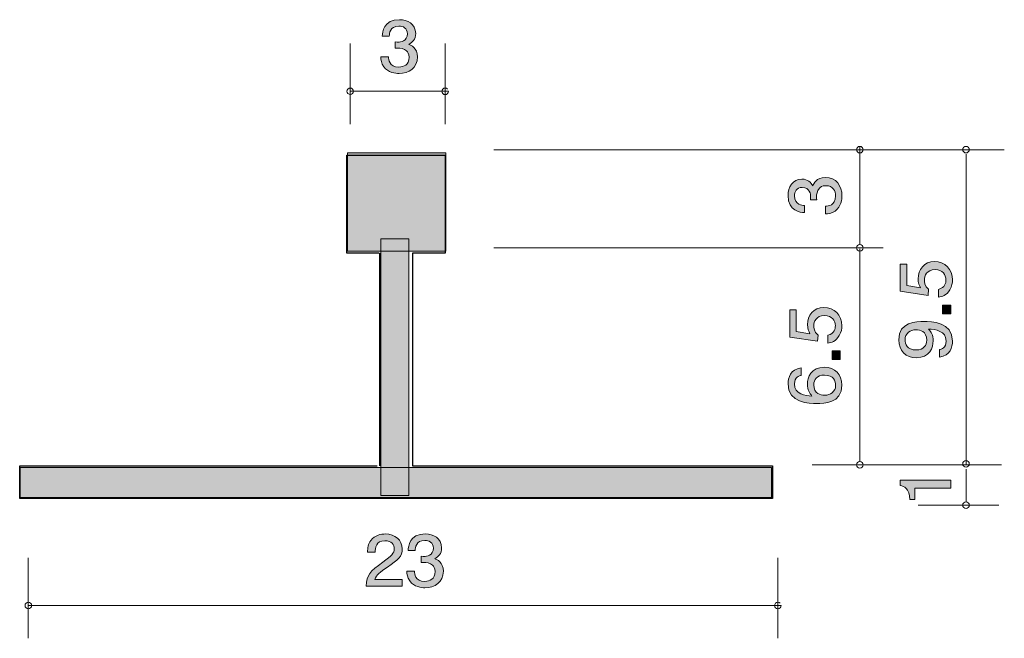
# Model space of a CAD drawing. Units: inches. Extents: x 75.7 to 105.8, y -138.2 to -119.3.
import ezdxf

# ---------------------------------------------------------------- set-up
doc = ezdxf.new("R2010")
doc.units = ezdxf.units.IN
doc.header["$MEASUREMENT"] = 0
doc.layers.add('_U+30EC_U+30A4_U+30E4_U+30FC 1', color=7, linetype='Continuous')

# ---------------------------------------------------------------- blocks, each defined once
blk = doc.blocks.new('block 2')
at = {"layer": '_U+30EC_U+30A4_U+30E4_U+30FC 1', "true_color": 0xffffff}
h = blk.add_hatch(color=7, dxfattribs=at)
h.dxf.hatch_style = 2
edge = h.paths.add_edge_path()
edge.add_spline(control_points=[(100.813, -124.658), (100.813, -124.759), (100.792, -124.992), (100.606, -125.126), (100.494, -125.205), (100.395, -125.209), (100.31, -125.214), (100.31, -125.214), (100.31, -124.979), (100.31, -124.979), (100.384, -124.976), (100.618, -124.965), (100.618, -124.662), (100.618, -124.515), (100.549, -124.352), (100.32, -124.352), (100.204, -124.352), (100.155, -124.393), (100.124, -124.427), (100.05, -124.506), (100.037, -124.63), (100.037, -124.689), (100.037, -124.71), (100.039, -124.748), (100.043, -124.778), (100.043, -124.778), (99.849, -124.778), (99.849, -124.778), (99.855, -124.737), (99.857, -124.691), (99.857, -124.685), (99.857, -124.615), (99.836, -124.402), (99.599, -124.402), (99.421, -124.402), (99.366, -124.542), (99.366, -124.66), (99.366, -124.943), (99.599, -124.952), (99.671, -124.956), (99.671, -124.956), (99.671, -125.173), (99.671, -125.173), (99.546, -125.164), (99.169, -125.135), (99.169, -124.646), (99.169, -124.407), (99.297, -124.149), (99.593, -124.149), (99.779, -124.149), (99.861, -124.251), (99.923, -124.357), (99.95, -124.291), (100.03, -124.097), (100.308, -124.097), (100.646, -124.097), (100.813, -124.361), (100.813, -124.658)], knot_values=[0, 0, 0, 0, 1, 1, 1, 2, 2, 2, 3, 3, 3, 4, 4, 4, 5, 5, 5, 6, 6, 6, 7, 7, 7, 8, 8, 8, 9, 9, 9, 10, 10, 10, 11, 11, 11, 12, 12, 12, 13, 13, 13, 14, 14, 14, 15, 15, 15, 16, 16, 16, 17, 17, 17, 18, 18, 18, 19, 19, 19, 19], degree=3, periodic=1)
at = {"layer": '_U+30EC_U+30A4_U+30E4_U+30FC 1', "lineweight": 0}
blk.add_open_spline([(100.813, -124.658), (100.813, -124.759), (100.792, -124.992), (100.606, -125.126), (100.494, -125.205), (100.395, -125.209), (100.31, -125.214), (100.31, -125.214), (100.31, -124.979), (100.31, -124.979), (100.384, -124.976), (100.618, -124.965), (100.618, -124.662), (100.618, -124.515), (100.549, -124.352), (100.32, -124.352), (100.204, -124.352), (100.155, -124.393), (100.124, -124.427), (100.05, -124.506), (100.037, -124.63), (100.037, -124.689), (100.037, -124.71), (100.039, -124.748), (100.043, -124.778), (100.043, -124.778), (99.849, -124.778), (99.849, -124.778), (99.855, -124.737), (99.857, -124.691), (99.857, -124.685), (99.857, -124.615), (99.836, -124.402), (99.599, -124.402), (99.421, -124.402), (99.366, -124.542), (99.366, -124.66), (99.366, -124.943), (99.599, -124.952), (99.671, -124.956), (99.671, -124.956), (99.671, -125.173), (99.671, -125.173), (99.546, -125.164), (99.169, -125.135), (99.169, -124.646), (99.169, -124.407), (99.297, -124.149), (99.593, -124.149), (99.779, -124.149), (99.861, -124.251), (99.923, -124.357), (99.95, -124.291), (100.03, -124.097), (100.308, -124.097), (100.646, -124.097), (100.813, -124.361), (100.813, -124.658)], degree=3, knots=[0, 0, 0, 0, 1, 1, 1, 2, 2, 2, 3, 3, 3, 4, 4, 4, 5, 5, 5, 6, 6, 6, 7, 7, 7, 8, 8, 8, 9, 9, 9, 10, 10, 10, 11, 11, 11, 12, 12, 12, 13, 13, 13, 14, 14, 14, 15, 15, 15, 16, 16, 16, 17, 17, 17, 18, 18, 18, 19, 19, 19, 19], dxfattribs=at)
blk = doc.blocks.new('block 3')
at = {"layer": '_U+30EC_U+30A4_U+30E4_U+30FC 1', "true_color": 0xffffff}
h = blk.add_hatch(color=7, dxfattribs=at)
h.dxf.hatch_style = 2
edge = h.paths.add_edge_path()
edge.add_spline(control_points=[(100.813, -128.632), (100.813, -128.716), (100.796, -128.824), (100.733, -128.933), (100.623, -129.118), (100.492, -129.14), (100.384, -129.161), (100.384, -129.161), (100.384, -128.923), (100.384, -128.923), (100.583, -128.865), (100.612, -128.729), (100.612, -128.63), (100.612, -128.48), (100.513, -128.317), (100.28, -128.317), (100.024, -128.317), (99.954, -128.51), (99.954, -128.638), (99.954, -128.673), (99.954, -128.824), (100.083, -128.919), (100.083, -128.919), (100.065, -129.107), (100.065, -129.107), (100.065, -129.107), (99.218, -128.978), (99.218, -128.978), (99.218, -128.978), (99.218, -128.146), (99.218, -128.146), (99.218, -128.146), (99.413, -128.146), (99.413, -128.146), (99.413, -128.146), (99.413, -128.804), (99.413, -128.804), (99.413, -128.804), (99.836, -128.874), (99.836, -128.874), (99.802, -128.808), (99.762, -128.72), (99.762, -128.593), (99.762, -128.322), (99.948, -128.069), (100.261, -128.069), (100.579, -128.069), (100.813, -128.308), (100.813, -128.632)], knot_values=[0, 0, 0, 0, 1, 1, 1, 2, 2, 2, 3, 3, 3, 4, 4, 4, 5, 5, 5, 6, 6, 6, 7, 7, 7, 8, 8, 8, 9, 9, 9, 10, 10, 10, 11, 11, 11, 12, 12, 12, 13, 13, 13, 14, 14, 14, 15, 15, 15, 16, 16, 16, 16], degree=3, periodic=1)
h = blk.add_hatch(color=7, dxfattribs=at)
h.dxf.hatch_style = 2
h.paths.add_polyline_path([(100.762, -129.668), (100.511, -129.668), (100.511, -129.399), (100.762, -129.399)])
h = blk.add_hatch(color=7, dxfattribs=at)
h.dxf.hatch_style = 2
edge = h.paths.add_edge_path()
edge.add_spline(control_points=[(100.813, -130.451), (100.813, -131.003), (100.259, -131.011), (100.045, -131.011), (99.815, -131.011), (99.167, -130.991), (99.167, -130.41), (99.167, -130.225), (99.237, -129.962), (99.569, -129.922), (99.569, -129.922), (99.569, -130.15), (99.569, -130.15), (99.512, -130.161), (99.364, -130.195), (99.364, -130.412), (99.364, -130.724), (99.692, -130.767), (99.897, -130.781), (99.819, -130.681), (99.76, -130.609), (99.76, -130.415), (99.76, -130.223), (99.868, -129.899), (100.274, -129.899), (100.593, -129.899), (100.813, -130.112), (100.813, -130.451)], knot_values=[0, 0, 0, 0, 1, 1, 1, 2, 2, 2, 3, 3, 3, 4, 4, 4, 5, 5, 5, 6, 6, 6, 7, 7, 7, 8, 8, 8, 9, 9, 9, 9], degree=3, periodic=1)
edge = h.paths.add_edge_path()
edge.add_spline(control_points=[(99.954, -130.433), (99.954, -130.713), (100.166, -130.754), (100.282, -130.754), (100.458, -130.754), (100.621, -130.652), (100.621, -130.455), (100.621, -130.327), (100.562, -130.139), (100.276, -130.139), (100.052, -130.139), (99.954, -130.288), (99.954, -130.433)], knot_values=[0, 0, 0, 0, 1, 1, 1, 2, 2, 2, 3, 3, 3, 4, 4, 4, 4], degree=3, periodic=1)
at = {"layer": '_U+30EC_U+30A4_U+30E4_U+30FC 1', "lineweight": 0}
blk.add_lwpolyline([(100.762, -129.668), (100.511, -129.668), (100.511, -129.399), (100.762, -129.399), (100.762, -129.668)], dxfattribs=at)
for points, knots in [([(100.813, -128.632), (100.813, -128.716), (100.796, -128.824), (100.733, -128.933), (100.623, -129.118), (100.492, -129.14), (100.384, -129.161), (100.384, -129.161), (100.384, -128.923), (100.384, -128.923), (100.583, -128.865), (100.612, -128.729), (100.612, -128.63), (100.612, -128.48), (100.513, -128.317), (100.28, -128.317), (100.024, -128.317), (99.954, -128.51), (99.954, -128.638), (99.954, -128.673), (99.954, -128.824), (100.083, -128.919), (100.083, -128.919), (100.065, -129.107), (100.065, -129.107), (100.065, -129.107), (99.218, -128.978), (99.218, -128.978), (99.218, -128.978), (99.218, -128.146), (99.218, -128.146), (99.218, -128.146), (99.413, -128.146), (99.413, -128.146), (99.413, -128.146), (99.413, -128.804), (99.413, -128.804), (99.413, -128.804), (99.836, -128.874), (99.836, -128.874), (99.802, -128.808), (99.762, -128.72), (99.762, -128.593), (99.762, -128.322), (99.948, -128.069), (100.261, -128.069), (100.579, -128.069), (100.813, -128.308), (100.813, -128.632)], [0, 0, 0, 0, 1, 1, 1, 2, 2, 2, 3, 3, 3, 4, 4, 4, 5, 5, 5, 6, 6, 6, 7, 7, 7, 8, 8, 8, 9, 9, 9, 10, 10, 10, 11, 11, 11, 12, 12, 12, 13, 13, 13, 14, 14, 14, 15, 15, 15, 16, 16, 16, 16]), ([(100.813, -130.451), (100.813, -131.003), (100.259, -131.011), (100.045, -131.011), (99.815, -131.011), (99.167, -130.991), (99.167, -130.41), (99.167, -130.225), (99.237, -129.962), (99.569, -129.922), (99.569, -129.922), (99.569, -130.15), (99.569, -130.15), (99.512, -130.161), (99.364, -130.195), (99.364, -130.412), (99.364, -130.724), (99.692, -130.767), (99.897, -130.781), (99.819, -130.681), (99.76, -130.609), (99.76, -130.415), (99.76, -130.223), (99.868, -129.899), (100.274, -129.899), (100.593, -129.899), (100.813, -130.112), (100.813, -130.451)], [0, 0, 0, 0, 1, 1, 1, 2, 2, 2, 3, 3, 3, 4, 4, 4, 5, 5, 5, 6, 6, 6, 7, 7, 7, 8, 8, 8, 9, 9, 9, 9]), ([(99.954, -130.433), (99.954, -130.713), (100.166, -130.754), (100.282, -130.754), (100.458, -130.754), (100.621, -130.652), (100.621, -130.455), (100.621, -130.327), (100.562, -130.139), (100.276, -130.139), (100.052, -130.139), (99.954, -130.288), (99.954, -130.433)], [0, 0, 0, 0, 1, 1, 1, 2, 2, 2, 3, 3, 3, 4, 4, 4, 4])]:
    blk.add_open_spline(points, degree=3, knots=knots, dxfattribs=at)
blk = doc.blocks.new('block 4')
at = {"layer": '_U+30EC_U+30A4_U+30E4_U+30FC 1', "true_color": 0xffffff}
h = blk.add_hatch(color=7, dxfattribs=at)
h.dxf.hatch_style = 2
edge = h.paths.add_edge_path()
edge.add_spline(control_points=[(104.141, -133.595), (104.141, -133.595), (103.037, -133.595), (103.037, -133.595), (103.037, -133.595), (103.037, -133.947), (103.037, -133.947), (103.037, -133.947), (102.889, -133.947), (102.889, -133.947), (102.874, -133.593), (102.711, -133.543), (102.597, -133.511), (102.597, -133.511), (102.597, -133.355), (102.597, -133.355), (102.597, -133.355), (104.141, -133.355), (104.141, -133.355), (104.141, -133.355), (104.141, -133.595), (104.141, -133.595)], knot_values=[0, 0, 0, 0, 1, 1, 1, 2, 2, 2, 3, 3, 3, 4, 4, 4, 5, 5, 5, 6, 6, 6, 7, 7, 7, 7], degree=3, periodic=1)
at = {"layer": '_U+30EC_U+30A4_U+30E4_U+30FC 1', "lineweight": 0}
blk.add_open_spline([(104.141, -133.595), (104.141, -133.595), (103.037, -133.595), (103.037, -133.595), (103.037, -133.595), (103.037, -133.947), (103.037, -133.947), (103.037, -133.947), (102.889, -133.947), (102.889, -133.947), (102.874, -133.593), (102.711, -133.543), (102.597, -133.511), (102.597, -133.511), (102.597, -133.355), (102.597, -133.355), (102.597, -133.355), (104.141, -133.355), (104.141, -133.355), (104.141, -133.355), (104.141, -133.595), (104.141, -133.595)], degree=3, knots=[0, 0, 0, 0, 1, 1, 1, 2, 2, 2, 3, 3, 3, 4, 4, 4, 5, 5, 5, 6, 6, 6, 7, 7, 7, 7], dxfattribs=at)
blk = doc.blocks.new('block 5')
at = {"layer": '_U+30EC_U+30A4_U+30E4_U+30FC 1', "true_color": 0xffffff}
h = blk.add_hatch(color=7, dxfattribs=at)
h.dxf.hatch_style = 2
edge = h.paths.add_edge_path()
edge.add_spline(control_points=[(104.192, -127.232), (104.192, -127.315), (104.175, -127.423), (104.111, -127.532), (104.002, -127.718), (103.87, -127.74), (103.762, -127.76), (103.762, -127.76), (103.762, -127.523), (103.762, -127.523), (103.961, -127.464), (103.991, -127.329), (103.991, -127.229), (103.991, -127.08), (103.891, -126.917), (103.659, -126.917), (103.403, -126.917), (103.333, -127.109), (103.333, -127.238), (103.333, -127.272), (103.333, -127.423), (103.462, -127.518), (103.462, -127.518), (103.443, -127.706), (103.443, -127.706), (103.443, -127.706), (102.597, -127.577), (102.597, -127.577), (102.597, -127.577), (102.597, -126.745), (102.597, -126.745), (102.597, -126.745), (102.791, -126.745), (102.791, -126.745), (102.791, -126.745), (102.791, -127.403), (102.791, -127.403), (102.791, -127.403), (103.214, -127.473), (103.214, -127.473), (103.181, -127.408), (103.14, -127.32), (103.14, -127.193), (103.14, -126.922), (103.327, -126.669), (103.64, -126.669), (103.957, -126.669), (104.192, -126.908), (104.192, -127.232)], knot_values=[0, 0, 0, 0, 1, 1, 1, 2, 2, 2, 3, 3, 3, 4, 4, 4, 5, 5, 5, 6, 6, 6, 7, 7, 7, 8, 8, 8, 9, 9, 9, 10, 10, 10, 11, 11, 11, 12, 12, 12, 13, 13, 13, 14, 14, 14, 15, 15, 15, 16, 16, 16, 16], degree=3, periodic=1)
h = blk.add_hatch(color=7, dxfattribs=at)
h.dxf.hatch_style = 2
h.paths.add_polyline_path([(104.141, -128.267), (103.889, -128.267), (103.889, -127.998), (104.141, -127.998)])
h = blk.add_hatch(color=7, dxfattribs=at)
h.dxf.hatch_style = 2
edge = h.paths.add_edge_path()
edge.add_spline(control_points=[(104.192, -129.1), (104.192, -129.285), (104.122, -129.548), (103.79, -129.588), (103.79, -129.588), (103.79, -129.36), (103.79, -129.36), (103.849, -129.349), (103.997, -129.315), (103.997, -129.098), (103.997, -128.786), (103.667, -128.745), (103.462, -128.732), (103.542, -128.829), (103.6, -128.901), (103.6, -129.096), (103.6, -129.288), (103.494, -129.611), (103.088, -129.611), (102.768, -129.611), (102.548, -129.398), (102.548, -129.059), (102.548, -128.51), (103.102, -128.499), (103.316, -128.499), (103.546, -128.499), (104.192, -128.519), (104.192, -129.1)], knot_values=[0, 0, 0, 0, 1, 1, 1, 2, 2, 2, 3, 3, 3, 4, 4, 4, 5, 5, 5, 6, 6, 6, 7, 7, 7, 8, 8, 8, 9, 9, 9, 9], degree=3, periodic=1)
edge = h.paths.add_edge_path()
edge.add_spline(control_points=[(102.741, -129.057), (102.741, -129.184), (102.798, -129.371), (103.083, -129.371), (103.31, -129.371), (103.405, -129.222), (103.405, -129.077), (103.405, -128.797), (103.195, -128.756), (103.079, -128.756), (102.904, -128.756), (102.741, -128.858), (102.741, -129.057)], knot_values=[0, 0, 0, 0, 1, 1, 1, 2, 2, 2, 3, 3, 3, 4, 4, 4, 4], degree=3, periodic=1)
at = {"layer": '_U+30EC_U+30A4_U+30E4_U+30FC 1', "lineweight": 0}
blk.add_lwpolyline([(104.141, -128.267), (103.889, -128.267), (103.889, -127.998), (104.141, -127.998), (104.141, -128.267)], dxfattribs=at)
for points, knots in [([(104.192, -127.232), (104.192, -127.315), (104.175, -127.423), (104.111, -127.532), (104.002, -127.718), (103.87, -127.74), (103.762, -127.76), (103.762, -127.76), (103.762, -127.523), (103.762, -127.523), (103.961, -127.464), (103.991, -127.329), (103.991, -127.229), (103.991, -127.08), (103.891, -126.917), (103.659, -126.917), (103.403, -126.917), (103.333, -127.109), (103.333, -127.238), (103.333, -127.272), (103.333, -127.423), (103.462, -127.518), (103.462, -127.518), (103.443, -127.706), (103.443, -127.706), (103.443, -127.706), (102.597, -127.577), (102.597, -127.577), (102.597, -127.577), (102.597, -126.745), (102.597, -126.745), (102.597, -126.745), (102.791, -126.745), (102.791, -126.745), (102.791, -126.745), (102.791, -127.403), (102.791, -127.403), (102.791, -127.403), (103.214, -127.473), (103.214, -127.473), (103.181, -127.408), (103.14, -127.32), (103.14, -127.193), (103.14, -126.922), (103.327, -126.669), (103.64, -126.669), (103.957, -126.669), (104.192, -126.908), (104.192, -127.232)], [0, 0, 0, 0, 1, 1, 1, 2, 2, 2, 3, 3, 3, 4, 4, 4, 5, 5, 5, 6, 6, 6, 7, 7, 7, 8, 8, 8, 9, 9, 9, 10, 10, 10, 11, 11, 11, 12, 12, 12, 13, 13, 13, 14, 14, 14, 15, 15, 15, 16, 16, 16, 16]), ([(104.192, -129.1), (104.192, -129.285), (104.122, -129.548), (103.79, -129.588), (103.79, -129.588), (103.79, -129.36), (103.79, -129.36), (103.849, -129.349), (103.997, -129.315), (103.997, -129.098), (103.997, -128.786), (103.667, -128.745), (103.462, -128.732), (103.542, -128.829), (103.6, -128.901), (103.6, -129.096), (103.6, -129.288), (103.494, -129.611), (103.088, -129.611), (102.768, -129.611), (102.548, -129.398), (102.548, -129.059), (102.548, -128.51), (103.102, -128.499), (103.316, -128.499), (103.546, -128.499), (104.192, -128.519), (104.192, -129.1)], [0, 0, 0, 0, 1, 1, 1, 2, 2, 2, 3, 3, 3, 4, 4, 4, 5, 5, 5, 6, 6, 6, 7, 7, 7, 8, 8, 8, 9, 9, 9, 9]), ([(102.741, -129.057), (102.741, -129.184), (102.798, -129.371), (103.083, -129.371), (103.31, -129.371), (103.405, -129.222), (103.405, -129.077), (103.405, -128.797), (103.195, -128.756), (103.079, -128.756), (102.904, -128.756), (102.741, -128.858), (102.741, -129.057)], [0, 0, 0, 0, 1, 1, 1, 2, 2, 2, 3, 3, 3, 4, 4, 4, 4])]:
    blk.add_open_spline(points, degree=3, knots=knots, dxfattribs=at)
blk = doc.blocks.new('block 6')
at = {"layer": '_U+30EC_U+30A4_U+30E4_U+30FC 1', "true_color": 0xffffff}
h = blk.add_hatch(color=7, dxfattribs=at)
h.dxf.hatch_style = 2
edge = h.paths.add_edge_path()
edge.add_spline(control_points=[(87.283, -120.919), (87.181, -120.919), (86.948, -120.898), (86.815, -120.712), (86.735, -120.6), (86.731, -120.5), (86.726, -120.416), (86.726, -120.416), (86.961, -120.416), (86.961, -120.416), (86.964, -120.49), (86.975, -120.724), (87.278, -120.724), (87.425, -120.724), (87.588, -120.655), (87.588, -120.426), (87.588, -120.31), (87.547, -120.261), (87.513, -120.23), (87.434, -120.156), (87.31, -120.143), (87.251, -120.143), (87.231, -120.143), (87.192, -120.145), (87.163, -120.149), (87.163, -120.149), (87.163, -119.954), (87.163, -119.954), (87.203, -119.961), (87.249, -119.963), (87.255, -119.963), (87.326, -119.963), (87.538, -119.942), (87.538, -119.705), (87.538, -119.527), (87.398, -119.472), (87.28, -119.472), (86.998, -119.472), (86.989, -119.705), (86.984, -119.777), (86.984, -119.777), (86.767, -119.777), (86.767, -119.777), (86.776, -119.652), (86.805, -119.275), (87.294, -119.275), (87.534, -119.275), (87.791, -119.403), (87.791, -119.698), (87.791, -119.885), (87.689, -119.967), (87.583, -120.029), (87.649, -120.056), (87.843, -120.136), (87.843, -120.414), (87.843, -120.752), (87.579, -120.919), (87.283, -120.919)], knot_values=[0, 0, 0, 0, 1, 1, 1, 2, 2, 2, 3, 3, 3, 4, 4, 4, 5, 5, 5, 6, 6, 6, 7, 7, 7, 8, 8, 8, 9, 9, 9, 10, 10, 10, 11, 11, 11, 12, 12, 12, 13, 13, 13, 14, 14, 14, 15, 15, 15, 16, 16, 16, 17, 17, 17, 18, 18, 18, 19, 19, 19, 19], degree=3, periodic=1)
at = {"layer": '_U+30EC_U+30A4_U+30E4_U+30FC 1', "lineweight": 0}
blk.add_open_spline([(87.283, -120.919), (87.181, -120.919), (86.948, -120.898), (86.815, -120.712), (86.735, -120.6), (86.731, -120.5), (86.726, -120.416), (86.726, -120.416), (86.961, -120.416), (86.961, -120.416), (86.964, -120.49), (86.975, -120.724), (87.278, -120.724), (87.425, -120.724), (87.588, -120.655), (87.588, -120.426), (87.588, -120.31), (87.547, -120.261), (87.513, -120.23), (87.434, -120.156), (87.31, -120.143), (87.251, -120.143), (87.231, -120.143), (87.192, -120.145), (87.163, -120.149), (87.163, -120.149), (87.163, -119.954), (87.163, -119.954), (87.203, -119.961), (87.249, -119.963), (87.255, -119.963), (87.326, -119.963), (87.538, -119.942), (87.538, -119.705), (87.538, -119.527), (87.398, -119.472), (87.28, -119.472), (86.998, -119.472), (86.989, -119.705), (86.984, -119.777), (86.984, -119.777), (86.767, -119.777), (86.767, -119.777), (86.776, -119.652), (86.805, -119.275), (87.294, -119.275), (87.534, -119.275), (87.791, -119.403), (87.791, -119.698), (87.791, -119.885), (87.689, -119.967), (87.583, -120.029), (87.649, -120.056), (87.843, -120.136), (87.843, -120.414), (87.843, -120.752), (87.579, -120.919), (87.283, -120.919)], degree=3, knots=[0, 0, 0, 0, 1, 1, 1, 2, 2, 2, 3, 3, 3, 4, 4, 4, 5, 5, 5, 6, 6, 6, 7, 7, 7, 8, 8, 8, 9, 9, 9, 10, 10, 10, 11, 11, 11, 12, 12, 12, 13, 13, 13, 14, 14, 14, 15, 15, 15, 16, 16, 16, 17, 17, 17, 18, 18, 18, 19, 19, 19, 19], dxfattribs=at)
blk = doc.blocks.new('block 7')
at = {"layer": '_U+30EC_U+30A4_U+30E4_U+30FC 1', "true_color": 0xffffff}
h = blk.add_hatch(color=7, dxfattribs=at)
h.dxf.hatch_style = 2
edge = h.paths.add_edge_path()
edge.add_spline(control_points=[(86.926, -136.008), (86.693, -136.167), (86.594, -136.241), (86.542, -136.384), (86.542, -136.384), (87.374, -136.384), (87.374, -136.384), (87.374, -136.384), (87.374, -136.59), (87.374, -136.59), (87.374, -136.59), (86.275, -136.59), (86.275, -136.59), (86.309, -136.232), (86.379, -136.154), (86.79, -135.856), (87.064, -135.657), (87.134, -135.589), (87.134, -135.452), (87.134, -135.333), (87.057, -135.202), (86.847, -135.202), (86.569, -135.202), (86.56, -135.433), (86.555, -135.549), (86.555, -135.549), (86.316, -135.549), (86.316, -135.549), (86.325, -135.422), (86.336, -135.31), (86.422, -135.191), (86.54, -135.031), (86.738, -134.997), (86.863, -134.997), (87.159, -134.997), (87.381, -135.181), (87.381, -135.454), (87.381, -135.682), (87.256, -135.782), (86.926, -136.008)], knot_values=[0, 0, 0, 0, 1, 1, 1, 2, 2, 2, 3, 3, 3, 4, 4, 4, 5, 5, 5, 6, 6, 6, 7, 7, 7, 8, 8, 8, 9, 9, 9, 10, 10, 10, 11, 11, 11, 12, 12, 12, 13, 13, 13, 13], degree=3, periodic=1)
h = blk.add_hatch(color=7, dxfattribs=at)
h.dxf.hatch_style = 2
edge = h.paths.add_edge_path()
edge.add_spline(control_points=[(88.075, -136.64), (87.974, -136.64), (87.741, -136.619), (87.608, -136.433), (87.528, -136.321), (87.524, -136.222), (87.519, -136.137), (87.519, -136.137), (87.754, -136.137), (87.754, -136.137), (87.757, -136.211), (87.768, -136.446), (88.071, -136.446), (88.218, -136.446), (88.381, -136.376), (88.381, -136.148), (88.381, -136.031), (88.34, -135.983), (88.306, -135.951), (88.227, -135.877), (88.103, -135.864), (88.044, -135.864), (88.023, -135.864), (87.985, -135.866), (87.956, -135.87), (87.956, -135.87), (87.956, -135.676), (87.956, -135.676), (87.996, -135.682), (88.042, -135.684), (88.048, -135.684), (88.118, -135.684), (88.331, -135.663), (88.331, -135.426), (88.331, -135.249), (88.191, -135.193), (88.073, -135.193), (87.791, -135.193), (87.782, -135.426), (87.777, -135.498), (87.777, -135.498), (87.56, -135.498), (87.56, -135.498), (87.569, -135.373), (87.598, -134.997), (88.087, -134.997), (88.327, -134.997), (88.584, -135.124), (88.584, -135.42), (88.584, -135.606), (88.482, -135.689), (88.376, -135.75), (88.442, -135.777), (88.636, -135.858), (88.636, -136.135), (88.636, -136.473), (88.372, -136.64), (88.075, -136.64)], knot_values=[0, 0, 0, 0, 1, 1, 1, 2, 2, 2, 3, 3, 3, 4, 4, 4, 5, 5, 5, 6, 6, 6, 7, 7, 7, 8, 8, 8, 9, 9, 9, 10, 10, 10, 11, 11, 11, 12, 12, 12, 13, 13, 13, 14, 14, 14, 15, 15, 15, 16, 16, 16, 17, 17, 17, 18, 18, 18, 19, 19, 19, 19], degree=3, periodic=1)
at = {"layer": '_U+30EC_U+30A4_U+30E4_U+30FC 1', "lineweight": 0}
for points, knots in [([(86.926, -136.008), (86.693, -136.167), (86.594, -136.241), (86.542, -136.384), (86.542, -136.384), (87.374, -136.384), (87.374, -136.384), (87.374, -136.384), (87.374, -136.59), (87.374, -136.59), (87.374, -136.59), (86.275, -136.59), (86.275, -136.59), (86.309, -136.232), (86.379, -136.154), (86.79, -135.856), (87.064, -135.657), (87.134, -135.589), (87.134, -135.452), (87.134, -135.333), (87.057, -135.202), (86.847, -135.202), (86.569, -135.202), (86.56, -135.433), (86.555, -135.549), (86.555, -135.549), (86.316, -135.549), (86.316, -135.549), (86.325, -135.422), (86.336, -135.31), (86.422, -135.191), (86.54, -135.031), (86.738, -134.997), (86.863, -134.997), (87.159, -134.997), (87.381, -135.181), (87.381, -135.454), (87.381, -135.682), (87.256, -135.782), (86.926, -136.008)], [0, 0, 0, 0, 1, 1, 1, 2, 2, 2, 3, 3, 3, 4, 4, 4, 5, 5, 5, 6, 6, 6, 7, 7, 7, 8, 8, 8, 9, 9, 9, 10, 10, 10, 11, 11, 11, 12, 12, 12, 13, 13, 13, 13]), ([(88.075, -136.64), (87.974, -136.64), (87.741, -136.619), (87.608, -136.433), (87.528, -136.321), (87.524, -136.222), (87.519, -136.137), (87.519, -136.137), (87.754, -136.137), (87.754, -136.137), (87.757, -136.211), (87.768, -136.446), (88.071, -136.446), (88.218, -136.446), (88.381, -136.376), (88.381, -136.148), (88.381, -136.031), (88.34, -135.983), (88.306, -135.951), (88.227, -135.877), (88.103, -135.864), (88.044, -135.864), (88.023, -135.864), (87.985, -135.866), (87.956, -135.87), (87.956, -135.87), (87.956, -135.676), (87.956, -135.676), (87.996, -135.682), (88.042, -135.684), (88.048, -135.684), (88.118, -135.684), (88.331, -135.663), (88.331, -135.426), (88.331, -135.249), (88.191, -135.193), (88.073, -135.193), (87.791, -135.193), (87.782, -135.426), (87.777, -135.498), (87.777, -135.498), (87.56, -135.498), (87.56, -135.498), (87.569, -135.373), (87.598, -134.997), (88.087, -134.997), (88.327, -134.997), (88.584, -135.124), (88.584, -135.42), (88.584, -135.606), (88.482, -135.689), (88.376, -135.75), (88.442, -135.777), (88.636, -135.858), (88.636, -136.135), (88.636, -136.473), (88.372, -136.64), (88.075, -136.64)], [0, 0, 0, 0, 1, 1, 1, 2, 2, 2, 3, 3, 3, 4, 4, 4, 5, 5, 5, 6, 6, 6, 7, 7, 7, 8, 8, 8, 9, 9, 9, 10, 10, 10, 11, 11, 11, 12, 12, 12, 13, 13, 13, 14, 14, 14, 15, 15, 15, 16, 16, 16, 17, 17, 17, 18, 18, 18, 19, 19, 19, 19])]:
    blk.add_open_spline(points, degree=3, knots=knots, dxfattribs=at)

msp = doc.modelspace()

# ---------------------------------------------------------------- hatches: boundary and pattern name
at = {"layer": '_U+30EC_U+30A4_U+30E4_U+30FC 1', "true_color": 0xb2b2b2}
h = msp.add_hatch(color=253, dxfattribs=at)
h.dxf.hatch_style = 2
h.paths.add_polyline_path([(88.714, -126.352), (85.703, -126.352), (85.703, -123.341), (88.714, -123.341)])
h = msp.add_hatch(color=253, dxfattribs=at)
h.dxf.hatch_style = 2
h.paths.add_polyline_path([(87.585, -133.825), (86.725, -133.825), (86.725, -125.975), (87.585, -125.975)])
h = msp.add_hatch(color=253, dxfattribs=at)
h.dxf.hatch_style = 2
h.paths.add_polyline_path([(98.661, -133.879), (75.703, -133.879), (75.703, -132.965), (98.661, -132.965)])

# ---------------------------------------------------------------- linework, layer by layer
at = {"layer": '_U+30EC_U+30A4_U+30E4_U+30FC 1', "color": 7, "lineweight": 9, "true_color": 0xffffff}
for points in [[(85.792, -120.005), (85.792, -122.465)], [(88.691, -120.005), (88.691, -122.465)], [(85.792, -121.465), (88.792, -121.465)], [(90.176, -123.249), (105.774, -123.249)], [(101.359, -126.149), (101.359, -123.149)], [(104.604, -132.883), (104.604, -123.383)], [(90.176, -126.249), (102.072, -126.249)], [(101.359, -132.783), (101.359, -126.283)], [(99.899, -132.883), (105.685, -132.883)], [(104.604, -134.017), (104.604, -133.017)], [(103.144, -134.117), (105.604, -134.117)], [(75.956, -135.726), (75.956, -138.186)], [(98.856, -135.726), (98.856, -138.186)], [(75.956, -137.186), (98.956, -137.186)]]:
    msp.add_lwpolyline(points, dxfattribs=at)
at = {"layer": '_U+30EC_U+30A4_U+30E4_U+30FC 1', "color": 7, "lineweight": 25, "true_color": 0xffffff}
for points in [[(86.674, -126.417), (85.692, -126.417), (85.692, -123.417), (88.692, -123.417), (88.692, -126.417), (87.692, -126.417)], [(86.692, -132.917), (86.692, -126.417)], [(87.692, -126.417), (87.692, -132.917)], [(87.692, -132.917), (98.692, -132.917), (98.692, -133.917), (75.692, -133.917), (75.692, -132.917), (86.612, -132.917)]]:
    msp.add_lwpolyline(points, dxfattribs=at)
at = {"layer": '_U+30EC_U+30A4_U+30E4_U+30FC 1', "lineweight": 0}
for points in [[(88.714, -126.352), (85.703, -126.352), (85.703, -123.341), (88.714, -123.341), (88.714, -126.352)], [(87.585, -133.825), (86.725, -133.825), (86.725, -125.975), (87.585, -125.975), (87.585, -133.825)], [(98.661, -133.879), (75.703, -133.879), (75.703, -132.965), (98.661, -132.965), (98.661, -133.879)]]:
    msp.add_lwpolyline(points, dxfattribs=at)
at = {"layer": '_U+30EC_U+30A4_U+30E4_U+30FC 1', "color": 7, "lineweight": 9, "true_color": 0xffffff}
for points in [[(85.892, -121.465), (85.892, -121.41), (85.847, -121.365), (85.792, -121.365), (85.737, -121.365), (85.692, -121.41), (85.692, -121.465), (85.692, -121.521), (85.737, -121.565), (85.792, -121.565), (85.847, -121.565), (85.892, -121.521), (85.892, -121.465)], [(88.762, -121.395), (88.723, -121.355), (88.66, -121.355), (88.621, -121.395), (88.582, -121.434), (88.582, -121.496), (88.621, -121.536), (88.66, -121.575), (88.723, -121.575), (88.762, -121.536), (88.781, -121.517), (88.792, -121.492), (88.792, -121.465)], [(101.459, -123.249), (101.459, -123.194), (101.414, -123.149), (101.359, -123.149), (101.304, -123.149), (101.259, -123.194), (101.259, -123.249), (101.259, -123.304), (101.304, -123.349), (101.359, -123.349), (101.414, -123.349), (101.459, -123.304), (101.459, -123.249)], [(104.704, -123.248), (104.704, -123.193), (104.659, -123.148), (104.604, -123.148), (104.549, -123.148), (104.504, -123.193), (104.504, -123.248), (104.504, -123.304), (104.549, -123.349), (104.604, -123.349), (104.659, -123.349), (104.704, -123.304), (104.704, -123.248)], [(101.459, -126.249), (101.459, -126.194), (101.414, -126.149), (101.359, -126.149), (101.304, -126.149), (101.259, -126.194), (101.259, -126.249), (101.259, -126.304), (101.304, -126.349), (101.359, -126.349), (101.414, -126.349), (101.459, -126.304), (101.459, -126.249)], [(101.459, -132.883), (101.459, -132.828), (101.414, -132.783), (101.359, -132.783), (101.304, -132.783), (101.259, -132.828), (101.259, -132.883), (101.259, -132.939), (101.304, -132.983), (101.359, -132.983), (101.414, -132.983), (101.459, -132.939), (101.459, -132.883)], [(104.704, -132.853), (104.704, -132.798), (104.659, -132.753), (104.604, -132.753), (104.549, -132.753), (104.504, -132.798), (104.504, -132.853), (104.504, -132.909), (104.549, -132.954), (104.604, -132.954), (104.659, -132.954), (104.704, -132.909), (104.704, -132.853)], [(104.704, -134.117), (104.704, -134.062), (104.659, -134.017), (104.604, -134.017), (104.549, -134.017), (104.504, -134.062), (104.504, -134.117), (104.504, -134.173), (104.549, -134.217), (104.604, -134.217), (104.659, -134.217), (104.704, -134.173), (104.704, -134.117)], [(76.056, -137.186), (76.056, -137.131), (76.011, -137.086), (75.956, -137.086), (75.901, -137.086), (75.856, -137.131), (75.856, -137.186), (75.856, -137.242), (75.901, -137.286), (75.956, -137.286), (76.011, -137.286), (76.056, -137.242), (76.056, -137.186)], [(98.927, -137.115), (98.887, -137.076), (98.825, -137.076), (98.785, -137.115), (98.746, -137.155), (98.746, -137.217), (98.785, -137.257), (98.825, -137.296), (98.887, -137.296), (98.927, -137.257), (98.945, -137.238), (98.956, -137.213), (98.956, -137.186)]]:
    msp.add_open_spline(points, degree=3, knots=[0, 0, 0, 0, 1, 1, 1, 2, 2, 2, 3, 3, 3, 4, 4, 4, 4], dxfattribs=at)

# ---------------------------------------------------------------- block references
at = {"layer": '_U+30EC_U+30A4_U+30E4_U+30FC 1'}
for name in ['block 6', 'block 2', 'block 5', 'block 3', 'block 4', 'block 7']:
    msp.add_blockref(name, (0, 0), dxfattribs=at)

doc.saveas('drawing.dxf')
